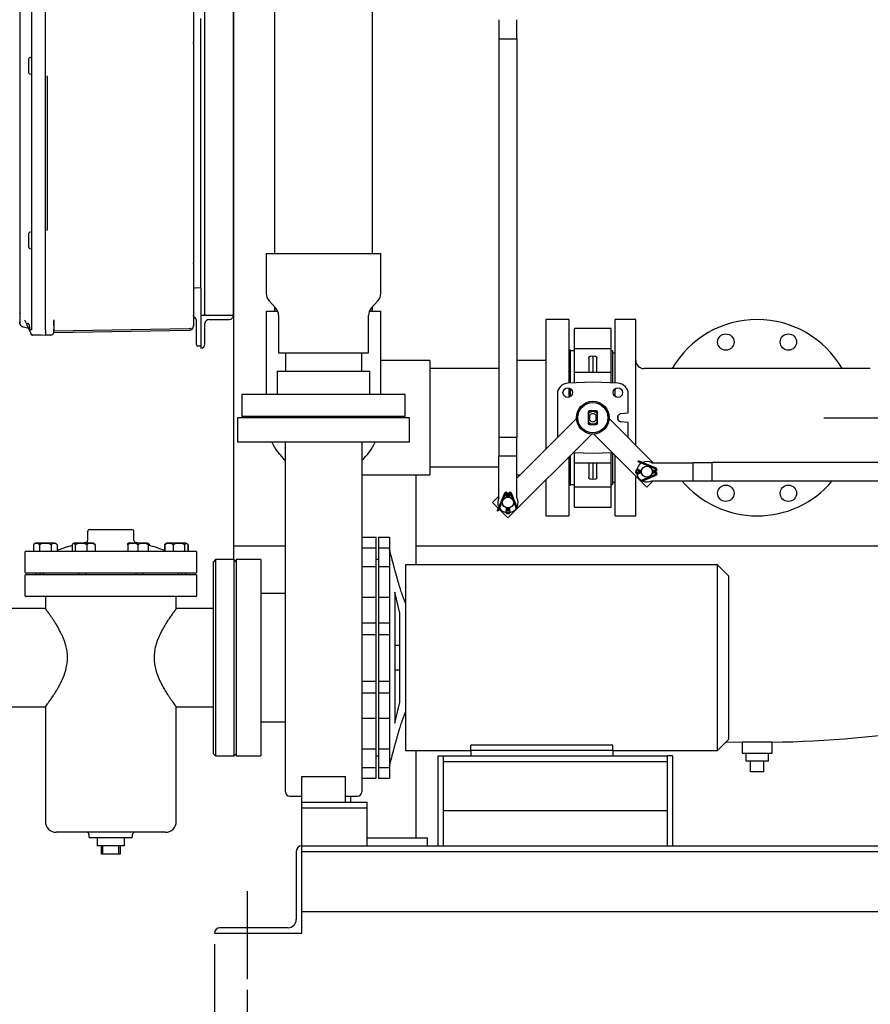
# Model space of a CAD drawing. Units: inches. Extents: x 4 to 348, y 3 to 271.
# Drawn here: x 224 to 263, y 44 to 89 of the extents above; entities that cross this region are included whole.
import ezdxf

# ---------------------------------------------------------------- set-up
doc = ezdxf.new("R2010")
doc.units = ezdxf.units.IN
doc.header["$MEASUREMENT"] = 0
doc.header["$PDSIZE"] = -1
doc.layers.add('OBJECT', color=7, linetype='Continuous')
doc.dimstyles.get("Standard").update_dxf_attribs({"dimtxt": 0.18, "dimasz": 0.18, "dimexe": 0.18, "dimexo": 0.0625, "dimgap": 0.09, "dimtad": 0, "dimtih": 1, "dimtoh": 1, "dimdec": 4, "dimzin": 0, "dimdsep": 46, "dimtxsty": 'Standard', "dimcen": 0.09, "dimadec": 0, "dimazin": 0, "dimtfac": 1, "dimtdec": 4, "dimtofl": 0, "dimtmove": 0, "dimatfit": 3, "dimfxl": 0, "dimtolj": 1, "dimtzin": 0, "dimarcsym": 0})

# ---------------------------------------------------------------- blocks, each defined once
blk = doc.blocks.new('_D_11')
at = {"layer": 'Defpoints', "color": 0}
for p in [(233.994, 45.367), (278.994, 45.367), (278.994, 41.17)]:
    blk.add_point(p, dxfattribs=at)
at = {"layer": 'OBJECT', "color": 0, "lineweight": -2}
for p, q in [((233.994, 44.867), (233.994, 39.92)), ((278.994, 44.867), (278.994, 39.92)), ((235.294, 41.17), (253.602, 41.17)), ((277.694, 41.17), (259.386, 41.17))]:
    blk.add_line(p, q, dxfattribs=at)
at = {"layer": 'OBJECT', "color": 0}
for points in [[(235.294, 41.387), (235.294, 40.954), (233.994, 41.17)], [(277.694, 40.954), (277.694, 41.387), (278.994, 41.17)]]:
    blk.add_solid(points, dxfattribs=at)
at = {"layer": 'OBJECT', "color": 0, "insert": (256.494, 41.795), "char_height": 1.25, "attachment_point": 2}
blk.add_mtext('\\A1;45.00', dxfattribs=at)
blk = doc.blocks.new('_D_14')
at = {"layer": 'Defpoints', "color": 0}
for p in [(232.494, 47.47), (233.994, 45.367), (233.994, 41.17)]:
    blk.add_point(p, dxfattribs=at)
at = {"layer": 'OBJECT', "color": 0, "lineweight": -2}
for p, q in [((232.494, 46.97), (232.494, 39.92)), ((233.994, 44.867), (233.994, 39.92)), ((232.494, 41.17), (226.574, 41.17)), ((231.194, 41.17), (229.894, 41.17)), ((235.294, 41.17), (236.594, 41.17))]:
    blk.add_line(p, q, dxfattribs=at)
at = {"layer": 'OBJECT', "color": 0}
for points in [[(231.194, 40.954), (231.194, 41.387), (232.494, 41.17)], [(235.294, 41.387), (235.294, 40.954), (233.994, 41.17)]]:
    blk.add_solid(points, dxfattribs=at)
at = {"layer": 'OBJECT', "color": 0, "insert": (224.411, 41.795), "char_height": 1.25, "attachment_point": 2}
blk.add_mtext('\\A1;1.50', dxfattribs=at)

msp = doc.modelspace()

# ---------------------------------------------------------------- linework, layer by layer
at = {"color": 7, "linetype": 'Continuous', "lineweight": 25}
for p, q in [((224.114, 91.306), (224.114, 75.134)), ((224.749, 75.122), (224.749, 91.318)), ((223.569, 90.563), (223.569, 75.877)), ((231.529, 90.554), (231.529, 88.284)), ((232.057, 75.783), (232.057, 90.658)), ((233.369, 90.658), (233.369, 75.783)), ((233.369, 75.783), (233.369, 90.658)), ((235.244, 90.47), (235.244, 78.626)), ((239.744, 78.626), (239.744, 90.47)), ((231.869, 77.045), (231.869, 89.395)), ((245.537, 89.336), (245.537, 88.461)), ((246.362, 88.461), (246.362, 89.336)), ((245.529, 88.461), (245.529, 70.201)), ((245.529, 88.461), (245.652, 88.461)), ((245.652, 88.461), (246.369, 88.461)), ((246.369, 70.201), (246.369, 88.461)), ((231.529, 88.248), (231.529, 88.284)), ((223.969, 87.498), (223.969, 86.942)), ((224.822, 86.708), (224.822, 79.732)), ((223.969, 79.498), (223.969, 78.942)), ((234.869, 78.626), (234.869, 76.787)), ((234.869, 78.626), (240.119, 78.626)), ((240.119, 76.787), (240.119, 78.626)), ((231.529, 78.157), (231.529, 78.192)), ((231.529, 78.157), (231.529, 75.886)), ((231.869, 77.045), (231.607, 77.038)), ((231.869, 77.045), (231.869, 76.825)), ((231.869, 76.825), (231.869, 75.783)), ((234.997, 76.452), (235.303, 76.112)), ((239.685, 76.112), (239.991, 76.452)), ((223.569, 75.877), (223.571, 75.886)), ((223.573, 75.862), (223.569, 75.877)), ((223.569, 75.877), (223.569, 75.482)), ((223.57, 75.881), (223.571, 75.86)), ((231.529, 75.886), (231.529, 75.363)), ((234.869, 75.97), (234.869, 73.72)), ((234.869, 75.97), (235.393, 75.97)), ((235.244, 76.178), (235.244, 75.97)), ((239.595, 75.97), (240.119, 75.97)), ((239.744, 75.97), (239.744, 76.178)), ((240.119, 73.72), (240.119, 75.97)), ((223.569, 75.482), (223.573, 75.466)), ((223.789, 75.581), (223.889, 75.366)), ((223.964, 75.412), (223.969, 75.414)), ((225.129, 75.568), (225.132, 75.579)), ((231.529, 75.363), (231.516, 75.294)), ((231.579, 75.7), (231.578, 75.698)), ((231.578, 75.699), (231.615, 75.662)), ((231.659, 75.537), (231.659, 74.758)), ((231.869, 75.783), (231.869, 74.283)), ((233.369, 75.783), (231.869, 75.783)), ((232.057, 74.47), (232.057, 75.408)), ((232.244, 75.595), (233.182, 75.595)), ((233.369, 75.782), (233.369, 75.783)), ((233.369, 75.782), (233.369, 65.22)), ((235.432, 75.778), (235.432, 74.064)), ((239.557, 74.064), (239.557, 75.778)), ((248.745, 75.595), (247.682, 75.595)), ((247.682, 75.595), (247.682, 69.646)), ((248.745, 75.595), (248.745, 72.682)), ((251.807, 75.595), (250.869, 75.595)), ((250.869, 72.684), (250.869, 75.595)), ((251.807, 69.834), (251.807, 75.595)), ((223.711, 75.258), (223.732, 75.252)), ((223.733, 75.252), (223.92, 75.219)), ((223.949, 75.236), (223.955, 75.223)), ((223.952, 75.205), (223.955, 75.204)), ((223.976, 75.178), (223.974, 75.184)), ((224.113, 75.122), (224.004, 75.122)), ((224.004, 75.119), (224.016, 75.092)), ((224.017, 75.091), (224.113, 74.884)), ((224.02, 75.084), (224.092, 74.929)), ((224.092, 74.934), (224.099, 74.918)), ((224.098, 74.92), (224.098, 74.919)), ((224.114, 75.134), (224.113, 75.122)), ((225.129, 75.129), (225.125, 75.129)), ((225.129, 75.009), (225.125, 74.985)), ((225.126, 74.995), (231.342, 75.103)), ((225.127, 75.113), (225.127, 75.13)), ((225.129, 75.125), (225.127, 75.113)), ((225.146, 75.065), (225.127, 75.061)), ((225.127, 74.986), (225.127, 74.995)), ((225.129, 75.31), (225.129, 75.129)), ((225.129, 75.014), (225.129, 75.009)), ((231.342, 75.173), (225.146, 75.065)), ((250.683, 75.19), (248.993, 75.19)), ((248.993, 74.27), (248.993, 75.19)), ((250.683, 74.27), (250.683, 75.19)), ((224.113, 74.884), (224.114, 74.884)), ((224.569, 74.872), (224.163, 74.883)), ((224.749, 74.867), (224.569, 74.872)), ((225.003, 74.879), (224.749, 74.872)), ((225.003, 74.884), (225.003, 74.879)), ((231.869, 74.375), (231.737, 74.379)), ((231.869, 74.283), (231.869, 74.283)), ((235.432, 74.064), (239.557, 74.064)), ((235.744, 74.064), (235.744, 73.22)), ((239.244, 73.22), (239.244, 74.064)), ((248.807, 74.189), (248.745, 74.189)), ((248.807, 72.684), (248.807, 74.189)), ((248.993, 74.155), (248.807, 74.155)), ((248.993, 74.27), (250.683, 74.27)), ((248.993, 73.808), (248.993, 74.27)), ((250.683, 73.808), (250.683, 74.27)), ((250.744, 74.155), (250.683, 74.155)), ((250.744, 74.155), (250.744, 72.688)), ((250.869, 74.054), (250.744, 74.054)), ((234.869, 73.72), (234.869, 72.157)), ((240.119, 72.157), (240.119, 73.72)), ((242.369, 73.72), (240.119, 73.72)), ((242.369, 73.72), (242.369, 71.095)), ((247.682, 73.72), (246.369, 73.72)), ((248.993, 73.515), (248.993, 73.808)), ((249.745, 73.919), (249.838, 73.923)), ((249.838, 73.923), (249.838, 73.16)), ((249.838, 73.923), (249.931, 73.919)), ((250.683, 73.515), (250.683, 73.808)), ((235.369, 73.22), (235.369, 72.157)), ((235.369, 73.22), (239.619, 73.22)), ((239.619, 72.157), (239.619, 73.22)), ((245.529, 73.345), (242.369, 73.345)), ((248.993, 73.16), (248.993, 73.515)), ((250.683, 73.16), (248.993, 73.16)), ((248.993, 72.691), (248.993, 73.16)), ((250.683, 73.16), (250.683, 73.515)), ((250.683, 72.691), (250.683, 73.16)), ((257.369, 73.345), (252.182, 73.345)), ((262.557, 73.345), (257.369, 73.345)), ((249.838, 72.72), (248.696, 72.68)), ((250.981, 72.68), (249.838, 72.72)), ((248.745, 72.455), (248.745, 72.033)), ((248.807, 72.06), (248.807, 72.428)), ((250.869, 72.06), (250.869, 72.428)), ((233.744, 72.157), (233.744, 71.157)), ((241.244, 72.157), (233.744, 72.157)), ((241.244, 71.157), (241.244, 72.157)), ((248.213, 72.18), (248.213, 70.177)), ((251.463, 71.312), (251.463, 72.18)), ((249.618, 71.348), (249.618, 70.843)), ((249.637, 71.334), (249.637, 71.291)), ((249.998, 71.408), (249.678, 71.408)), ((250.04, 71.291), (250.04, 71.334)), ((250.058, 70.843), (250.058, 71.348)), ((251.12, 71.282), (251.463, 71.312)), ((233.557, 71.095), (233.557, 69.97)), ((241.432, 71.095), (233.557, 71.095)), ((241.244, 71.157), (233.744, 71.157)), ((234.869, 71.157), (234.869, 71.095)), ((234.994, 71.157), (234.994, 71.095)), ((239.994, 71.095), (239.994, 71.157)), ((240.119, 71.095), (240.119, 71.157)), ((241.432, 69.97), (241.432, 71.095)), ((242.369, 71.095), (242.369, 68.47)), ((249.089, 71.053), (246.362, 68.326)), ((249.637, 71.291), (249.637, 71.211)), ((249.637, 71.211), (249.637, 70.979)), ((249.637, 71.211), (249.687, 71.197)), ((249.687, 70.993), (249.637, 70.979)), ((249.637, 70.979), (249.637, 70.899)), ((249.637, 70.899), (249.637, 70.856)), ((249.687, 71.197), (249.687, 70.993)), ((249.99, 71.197), (250.04, 71.211)), ((249.99, 70.993), (249.99, 71.197)), ((250.04, 70.979), (249.99, 70.993)), ((250.04, 71.211), (250.04, 71.291)), ((250.04, 70.979), (250.04, 71.211)), ((250.04, 70.899), (250.04, 70.979)), ((250.04, 70.856), (250.04, 70.899)), ((252.608, 69.033), (250.587, 71.053)), ((250.993, 70.993), (250.993, 71.198)), ((251.463, 70.878), (251.12, 70.908)), ((251.463, 70.177), (251.463, 70.878)), ((249.678, 70.783), (249.998, 70.783)), ((241.432, 69.97), (233.557, 69.97)), ((245.529, 70.201), (245.652, 70.201)), ((245.537, 70.201), (245.537, 69.326)), ((245.652, 70.201), (246.369, 70.201)), ((245.949, 66.499), (249.796, 70.346)), ((246.362, 69.326), (246.362, 70.201)), ((249.88, 70.346), (252.313, 67.913)), ((248.951, 69.501), (249.838, 69.47)), ((248.993, 69.03), (248.993, 69.5)), ((249.838, 69.47), (250.725, 69.501)), ((250.683, 69.03), (250.683, 69.5)), ((245.537, 67.429), (245.537, 69.326)), ((246.362, 69.326), (245.537, 69.326)), ((246.362, 67.429), (246.362, 69.326)), ((248.745, 69.294), (248.745, 66.595)), ((248.807, 68.001), (248.807, 69.357)), ((250.744, 69.482), (250.744, 68.035)), ((250.869, 66.595), (250.869, 69.357)), ((251.915, 69.07), (251.935, 69.117)), ((252.721, 68.729), (251.915, 69.07)), ((252.74, 68.775), (251.935, 69.117)), ((242.369, 68.845), (245.537, 68.845)), ((248.993, 69.03), (250.683, 69.03)), ((248.993, 68.675), (248.993, 69.03)), ((248.993, 68.382), (248.993, 68.675)), ((249.838, 69.03), (249.838, 68.267)), ((250.683, 68.675), (250.683, 69.03)), ((250.683, 68.382), (250.683, 68.675)), ((251.937, 68.64), (252.064, 68.64)), ((252.064, 68.6), (251.937, 68.6)), ((251.963, 68.69), (252.073, 68.69)), ((252.536, 69.033), (254.433, 69.033)), ((252.553, 68.69), (252.713, 68.69)), ((252.562, 68.64), (252.713, 68.64)), ((252.713, 68.6), (252.562, 68.6)), ((255.308, 69.033), (254.433, 69.033)), ((254.433, 68.208), (254.433, 69.033)), ((264.38, 69.04), (255.308, 69.04)), ((255.308, 68.917), (255.308, 69.04)), ((255.308, 68.2), (255.308, 68.917)), ((239.242, 68.47), (240.119, 68.47)), ((240.119, 68.47), (242.369, 68.47)), ((241.744, 64.345), (241.744, 68.47)), ((246.362, 68.47), (246.506, 68.47)), ((247.682, 68.232), (247.682, 66.595)), ((248.993, 67.92), (248.993, 68.382)), ((249.838, 68.267), (249.745, 68.271)), ((249.931, 68.271), (249.838, 68.267)), ((250.683, 67.92), (250.683, 68.382)), ((251.807, 66.595), (251.807, 68.419)), ((252.073, 68.55), (251.963, 68.55)), ((252.076, 68.238), (252.721, 68.512)), ((252.096, 68.192), (252.076, 68.238)), ((252.096, 68.192), (252.74, 68.466)), ((252.313, 67.913), (252.608, 68.208)), ((252.536, 68.208), (254.433, 68.208)), ((252.713, 68.55), (252.553, 68.55)), ((254.433, 68.208), (255.308, 68.208)), ((255.308, 68.2), (264.38, 68.2)), ((248.745, 68.001), (248.807, 68.001)), ((248.807, 68.035), (248.993, 68.035)), ((248.993, 67.92), (250.683, 67.92)), ((248.993, 67.001), (248.993, 67.92)), ((250.683, 68.035), (250.744, 68.035)), ((250.683, 67.001), (250.683, 67.92)), ((250.744, 68.136), (250.869, 68.136)), ((245.537, 67.501), (245.242, 67.206)), ((245.795, 67.633), (245.453, 66.828)), ((245.841, 67.614), (245.499, 66.808)), ((245.879, 67.446), (245.879, 67.606)), ((245.929, 67.455), (245.929, 67.606)), ((245.969, 67.606), (245.969, 67.455)), ((246.019, 67.606), (246.019, 67.446)), ((246.331, 66.969), (246.057, 67.614)), ((246.377, 66.989), (246.103, 67.633)), ((245.242, 67.206), (245.503, 66.945)), ((245.499, 66.808), (245.453, 66.828)), ((245.541, 66.907), (245.949, 66.499)), ((245.879, 66.856), (245.879, 66.966)), ((245.929, 66.83), (245.929, 66.957)), ((245.969, 66.957), (245.969, 66.83)), ((246.019, 66.966), (246.019, 66.856)), ((246.377, 66.989), (246.331, 66.969)), ((248.993, 67.001), (250.683, 67.001)), ((247.682, 66.595), (248.745, 66.595)), ((250.869, 66.595), (251.807, 66.595)), ((226.782, 65.97), (227.744, 65.97)), ((227.744, 65.97), (228.707, 65.97)), ((226.682, 65.87), (226.682, 65.472)), ((228.807, 65.472), (228.807, 65.87)), ((239.244, 65.617), (239.911, 65.617)), ((239.244, 65.616), (239.911, 65.616)), ((239.911, 65.616), (239.911, 65.617)), ((239.911, 65.134), (239.911, 65.616)), ((240.019, 65.617), (240.519, 65.617)), ((240.019, 65.617), (240.019, 65.616)), ((240.019, 65.616), (240.519, 65.616)), ((240.019, 65.616), (240.019, 65.134)), ((240.519, 65.617), (240.519, 65.616)), ((240.519, 65.616), (240.519, 65.134)), ((224.2, 65.265), (224.2, 64.97)), ((224.741, 65.345), (224.325, 65.345)), ((224.471, 65.265), (224.471, 64.97)), ((225.158, 65.345), (224.741, 65.345)), ((225.012, 65.265), (225.012, 64.97)), ((225.283, 65.265), (225.283, 64.97)), ((225.978, 65.265), (225.978, 64.97)), ((226.795, 65.345), (226.084, 65.345)), ((226.118, 65.265), (226.118, 64.97)), ((226.598, 65.374), (226.44, 65.345)), ((226.64, 65.265), (226.64, 64.97)), ((226.917, 65.345), (226.795, 65.345)), ((227.023, 65.265), (227.023, 64.97)), ((228.519, 65.265), (228.519, 64.97)), ((229.404, 65.345), (228.572, 65.345)), ((229.049, 65.345), (228.89, 65.374)), ((228.988, 65.265), (228.988, 64.97)), ((229.457, 65.265), (229.457, 64.97)), ((229.511, 65.265), (229.511, 65.238)), ((230.205, 65.265), (230.205, 65.011)), ((230.224, 65.265), (230.224, 64.97)), ((231.163, 65.345), (230.33, 65.345)), ((230.607, 65.265), (230.607, 64.97)), ((231.129, 65.265), (231.129, 64.97)), ((231.27, 65.265), (231.27, 64.97)), ((231.288, 65.265), (231.288, 64.97)), ((233.369, 65.22), (233.369, 64.595)), ((233.369, 65.22), (235.741, 65.22)), ((233.369, 65.22), (235.738, 65.22)), ((239.244, 65.134), (239.911, 65.134)), ((239.911, 64.276), (239.911, 65.134)), ((240.019, 65.134), (240.519, 65.134)), ((240.019, 65.134), (240.019, 64.276)), ((240.519, 65.134), (240.519, 64.276)), ((241.744, 65.22), (272.994, 65.22)), ((223.807, 64.92), (223.807, 64.02)), ((223.857, 64.97), (227.744, 64.97)), ((225.283, 64.971), (225.978, 64.971)), ((227.023, 64.971), (227.744, 64.971)), ((227.744, 64.971), (228.519, 64.971)), ((227.744, 64.97), (231.632, 64.97)), ((229.457, 64.971), (230.224, 64.971)), ((231.682, 64.02), (231.682, 64.92)), ((232.544, 64.595), (232.444, 64.495)), ((233.394, 64.595), (232.544, 64.595)), ((232.544, 64.595), (232.544, 55.595)), ((233.494, 64.495), (233.394, 64.595)), ((233.394, 55.595), (233.394, 64.595)), ((234.619, 64.595), (233.494, 64.595)), ((233.494, 64.595), (233.494, 55.595)), ((234.619, 64.595), (234.619, 55.595)), ((240.019, 64.595), (239.911, 64.595)), ((232.444, 55.695), (232.444, 64.495)), ((239.244, 64.276), (239.911, 64.276)), ((239.911, 62.865), (239.911, 64.276)), ((240.019, 64.276), (240.519, 64.276)), ((240.019, 64.276), (240.019, 62.865)), ((240.519, 64.276), (240.519, 62.863)), ((255.559, 64.345), (241.249, 64.345)), ((241.249, 64.345), (241.249, 55.845)), ((256.059, 63.845), (255.559, 64.345)), ((255.559, 55.845), (255.559, 64.345)), ((223.807, 63.857), (223.807, 62.957)), ((227.744, 63.97), (223.857, 63.97)), ((223.857, 63.907), (231.632, 63.907)), ((224.307, 63.97), (224.307, 63.907)), ((224.507, 63.907), (224.507, 63.97)), ((224.637, 63.97), (224.637, 63.907)), ((226.273, 63.907), (226.273, 63.97)), ((226.587, 63.97), (226.587, 63.907)), ((231.632, 63.97), (227.744, 63.97)), ((228.901, 63.907), (228.901, 63.97)), ((229.215, 63.97), (229.215, 63.907)), ((230.851, 63.907), (230.851, 63.97)), ((230.981, 63.97), (230.981, 63.907)), ((231.182, 63.907), (231.182, 63.97)), ((231.682, 62.957), (231.682, 63.857)), ((256.059, 63.845), (256.059, 56.345)), ((231.632, 62.907), (223.857, 62.907)), ((224.744, 62.907), (224.744, 62.34)), ((230.744, 62.339), (230.744, 62.907)), ((235.744, 63.032), (234.619, 63.032)), ((235.744, 53.946), (235.744, 63.044)), ((239.244, 63.044), (239.244, 53.946)), ((239.244, 62.863), (239.911, 62.863)), ((239.911, 61.699), (239.911, 62.863)), ((240.019, 62.863), (240.519, 62.863)), ((240.019, 62.863), (240.019, 61.699)), ((240.519, 62.863), (240.519, 61.699)), ((240.999, 62.129), (240.769, 63.095)), ((240.769, 63.095), (240.769, 57.095)), ((224.748, 62.345), (223.044, 62.345)), ((232.444, 62.345), (230.74, 62.345)), ((240.999, 58.061), (240.999, 62.129)), ((239.244, 61.699), (239.911, 61.699)), ((239.911, 61.164), (239.911, 61.699)), ((240.019, 61.699), (240.519, 61.699)), ((240.019, 61.699), (240.019, 61.164)), ((240.519, 61.699), (240.519, 61.164)), ((239.244, 61.164), (239.911, 61.164)), ((239.911, 59.024), (239.911, 61.164)), ((240.019, 61.164), (240.519, 61.164)), ((240.019, 61.164), (240.019, 59.024)), ((240.519, 61.164), (240.519, 59.024)), ((240.999, 60.657), (240.769, 60.657)), ((240.769, 59.532), (240.999, 59.532)), ((239.244, 59.024), (239.911, 59.024)), ((239.911, 58.489), (239.911, 59.024)), ((240.019, 59.024), (240.519, 59.024)), ((240.019, 59.024), (240.019, 58.489)), ((240.519, 59.024), (240.519, 58.489)), ((239.244, 58.489), (239.911, 58.489)), ((239.911, 57.325), (239.911, 58.489)), ((240.019, 58.489), (240.519, 58.489)), ((240.019, 58.489), (240.019, 57.325)), ((240.519, 58.489), (240.519, 57.325)), ((223.044, 57.845), (224.748, 57.845)), ((224.744, 57.85), (224.744, 52.595)), ((230.74, 57.845), (232.444, 57.845)), ((230.744, 52.595), (230.744, 57.85)), ((240.769, 57.095), (240.999, 58.061)), ((239.244, 57.325), (239.911, 57.325)), ((239.911, 55.913), (239.911, 57.326)), ((240.019, 57.326), (240.019, 55.913)), ((240.019, 57.325), (240.519, 57.325)), ((240.519, 57.325), (240.519, 55.913)), ((234.619, 57.157), (235.744, 57.157)), ((250.749, 56.088), (244.249, 56.088)), ((244.249, 55.845), (244.249, 56.088)), ((250.749, 55.845), (250.749, 56.088)), ((255.559, 55.845), (256.059, 56.345)), ((255.954, 56.24), (256.682, 56.225)), ((256.682, 56.225), (256.682, 55.725)), ((258.057, 56.225), (256.682, 56.225)), ((258.057, 55.725), (258.057, 56.225)), ((232.444, 55.695), (232.544, 55.595)), ((232.544, 55.595), (233.394, 55.595)), ((233.394, 55.595), (233.494, 55.695)), ((233.494, 55.595), (234.619, 55.595)), ((239.244, 55.913), (239.911, 55.913)), ((239.911, 55.055), (239.911, 55.913)), ((239.911, 55.595), (240.019, 55.595)), ((240.019, 55.913), (240.519, 55.913)), ((240.019, 55.913), (240.019, 55.055)), ((240.519, 55.913), (240.519, 55.055)), ((241.249, 55.845), (244.249, 55.845)), ((241.744, 51.845), (241.744, 55.845)), ((242.744, 55.595), (242.994, 55.595)), ((242.744, 51.47), (242.744, 55.595)), ((242.994, 55.532), (242.994, 55.595)), ((242.994, 55.595), (253.244, 55.595)), ((242.994, 51.47), (242.994, 55.595)), ((244.249, 55.845), (244.249, 55.595)), ((250.749, 55.845), (244.249, 55.845)), ((250.749, 55.845), (255.559, 55.845)), ((250.749, 55.845), (250.749, 55.595)), ((253.244, 55.532), (253.244, 55.595)), ((253.244, 55.595), (253.244, 51.47)), ((253.494, 55.595), (253.244, 55.595)), ((253.494, 55.595), (253.494, 51.47)), ((256.682, 55.725), (258.057, 55.725)), ((256.844, 55.725), (256.844, 55.36)), ((257.894, 55.36), (257.894, 55.725)), ((239.244, 55.055), (239.911, 55.055)), ((239.911, 54.573), (239.911, 55.055)), ((240.019, 55.055), (240.519, 55.055)), ((240.019, 55.055), (240.019, 54.573)), ((240.519, 55.055), (240.519, 54.573)), ((242.994, 55.345), (253.244, 55.345)), ((257.894, 55.36), (256.844, 55.36)), ((257.064, 54.86), (257.064, 55.36)), ((257.674, 54.86), (257.674, 55.36)), ((236.494, 54.652), (238.494, 54.652)), ((236.494, 53.47), (236.494, 54.652)), ((238.494, 53.47), (238.494, 54.652)), ((257.674, 54.86), (257.064, 54.86)), ((239.244, 54.573), (239.911, 54.573)), ((240.019, 54.573), (240.519, 54.573)), ((235.944, 53.746), (236.494, 53.746)), ((238.494, 53.746), (239.044, 53.746)), ((238.744, 53.47), (238.744, 53.746)), ((236.494, 53.407), (236.494, 53.47)), ((236.494, 53.47), (239.494, 53.47)), ((236.494, 53.22), (236.494, 53.407)), ((239.494, 53.407), (239.494, 53.47)), ((239.494, 53.22), (239.494, 53.407)), ((236.494, 53.22), (239.494, 53.22)), ((236.494, 53.032), (236.494, 53.22)), ((236.494, 51.47), (236.494, 53.032)), ((239.494, 53.032), (239.494, 53.22)), ((239.494, 51.47), (239.494, 53.032)), ((242.994, 53.095), (253.244, 53.095)), ((227.744, 52.095), (225.244, 52.095)), ((226.744, 51.995), (226.744, 51.895)), ((230.244, 52.095), (227.744, 52.095)), ((228.744, 51.895), (228.744, 51.995)), ((228.694, 51.845), (226.794, 51.845)), ((227.119, 51.845), (227.119, 51.47)), ((228.369, 51.47), (227.119, 51.47)), ((227.319, 51.095), (227.319, 51.47)), ((227.369, 51.47), (227.369, 51.095)), ((228.119, 51.095), (228.119, 51.47)), ((228.169, 51.47), (228.169, 51.095)), ((228.369, 51.47), (228.369, 51.845)), ((236.494, 51.47), (236.494, 51.47)), ((236.494, 47.47), (236.494, 51.47)), ((236.494, 51.47), (276.494, 51.47)), ((236.494, 51.47), (236.494, 51.47)), ((236.494, 51.47), (236.494, 51.47)), ((239.494, 51.845), (242.244, 51.845)), ((239.494, 51.47), (242.744, 51.47)), ((242.244, 51.845), (242.244, 51.47)), ((242.994, 51.47), (253.244, 51.47)), ((253.494, 51.47), (276.494, 51.47)), ((227.369, 51.095), (227.319, 51.095)), ((228.119, 51.095), (227.369, 51.095)), ((228.169, 51.095), (228.119, 51.095)), ((236.244, 51.22), (236.244, 48.095)), ((236.494, 51.22), (276.494, 51.22)), ((236.494, 48.47), (276.494, 48.47)), ((232.494, 47.47), (232.494, 47.47)), ((232.494, 47.47), (236.494, 47.47)), ((235.869, 47.72), (232.744, 47.72))]:
    msp.add_line(p, q, dxfattribs=at)
at = {"color": 7, "linetype": 'Continuous', "lineweight": 25, "flags": 128}
for points in [[(250.04, 71.334), (250.04, 71.333), (250.062, 71.313)], [(250.058, 70.873), (250.04, 70.857), (250.04, 70.856)], [(251.844, 68.634), (251.844, 68.62), (251.845, 68.603)], [(245.932, 66.738), (245.949, 66.737), (245.966, 66.738)], [(231.263, 65.302), (231.253, 65.311), (231.242, 65.32)]]:
    msp.add_lwpolyline(points, dxfattribs=at)
at = {"color": 7, "linetype": 'Continuous', "lineweight": 25}
for centre, radius in [((255.934, 74.56), 0.375), ((258.804, 74.56), 0.375), ((248.689, 72.244), 0.219), ((250.987, 72.244), 0.218), ((249.838, 71.095), 0.75), ((249.838, 71.095), 0.69), ((252.313, 68.62), 0.25), ((255.934, 67.631), 0.375), ((258.804, 67.631), 0.375), ((245.949, 67.206), 0.25)]:
    msp.add_circle(centre, radius, dxfattribs=at)
for centre, radius, start, end in [((235.369, 76.787), 0.5, 180, 221.9872), ((239.619, 76.787), 0.5, 318.0128, 0), ((234.932, 75.778), 0.5, 0, 41.9872), ((240.057, 75.778), 0.5, 138.0128, 180), ((232.244, 75.408), 0.188, 90, 180), ((233.182, 75.782), 0.187, 270, 0), ((257.369, 71.095), 4.5, 90, 150), ((257.369, 71.095), 4.5, 30, 90), ((224.729, 74.982), 0.02, 0, 43.5512), ((231.869, 74.47), 0.187, 270, 0), ((231.739, 74.458), 0.08, 180, 268.5), ((252.182, 73.72), 0.375, 180, 270), ((248.713, 72.18), 0.5, 92, 180), ((250.963, 72.18), 0.5, 0, 88), ((249.678, 71.348), 0.06, 90, 180), ((249.838, 71.095), 0.325, 105.9424, 132.6037), ((249.838, 71.095), 0.312, 130.1507, 134.7488), ((249.838, 71.095), 0.313, 49.8493, 130.1507), ((249.838, 71.095), 0.281, 44.1859, 135.8141), ((249.838, 71.095), 0.325, 47.3963, 74.0576), ((249.998, 71.348), 0.06, 0, 90), ((249.838, 71.095), 0.313, 45.0479, 49.8493), ((249.838, 71.095), 0.313, 225.0479, 229.8493), ((249.838, 71.095), 0.325, 227.6358, 254.0576), ((249.838, 71.095), 0.281, 224.1859, 315.8141), ((249.838, 71.095), 0.313, 229.8493, 310.1507), ((249.838, 71.095), 0.182, 33.8872, 146.1128), ((249.838, 71.095), 0.183, 213.8872, 326.1128), ((249.838, 71.095), 0.325, 285.9424, 312.6037), ((249.838, 71.095), 0.313, 310.1507, 314.7488), ((251.153, 71.095), 0.19, 100, 260), ((249.678, 70.843), 0.06, 180, 270), ((249.998, 70.843), 0.06, 270, 0), ((237.494, 71.095), 2.625, 205.3818, 228.0615), ((237.494, 71.095), 2.625, 311.9157, 334.6182), ((252.313, 68.62), 0.469, 61.6424, 115.7387), ((251.892, 68.62), 0.1, 44.427, 315.573), ((251.892, 68.62), 0.05, 23.5782, 336.4218), ((252.313, 68.62), 0.469, 123.4388, 168.6257), ((252.713, 68.71), 0.07, 270, 67), ((252.713, 68.71), 0.02, 270, 67), ((252.713, 68.53), 0.07, 293, 90), ((252.313, 68.62), 0.469, 191.3743, 241.4772), ((252.313, 68.62), 0.469, 244.2613, 298.3576), ((252.713, 68.53), 0.02, 293, 90), ((257.369, 71.095), 4.5, 219.9141, 319.9613), ((245.949, 67.206), 0.469, 151.6424, 205.7387), ((245.859, 67.606), 0.07, 360, 157), ((245.859, 67.606), 0.02, 360, 157), ((246.039, 67.606), 0.07, 23, 180), ((246.039, 67.606), 0.02, 23, 180), ((245.949, 67.206), 0.469, 334.2613, 28.3576), ((245.949, 67.206), 0.469, 213.4388, 258.6257), ((245.949, 66.785), 0.1, 134.427, 45.573), ((245.949, 66.785), 0.05, 113.5782, 66.4218), ((245.949, 67.206), 0.469, 281.3743, 331.4772), ((226.782, 65.87), 0.1, 90, 180), ((228.707, 65.87), 0.1, 0, 90), ((226.582, 65.472), 0.1, 279.6761, 360), ((228.907, 65.472), 0.1, 180, 260.3239), ((224.325, 65.207), 0.138, 90, 154.6678), ((225.158, 65.207), 0.138, 43.2755, 90), ((227.744, 58.654), 6.816, 105.0203, 111.1672), ((226.084, 65.207), 0.138, 90, 120.3379), ((226.917, 65.207), 0.138, 59.6694, 90), ((228.572, 65.207), 0.138, 90, 112.4192), ((229.404, 65.207), 0.138, 67.613, 90), ((229.404, 65.207), 0.138, 59.6694, 67.2918), ((227.744, 58.654), 6.816, 68.6665, 75.4498), ((230.33, 65.207), 0.138, 120.3308, 154.6678), ((230.33, 65.207), 0.138, 90, 120.3308), ((231.163, 65.207), 0.138, 59.6757, 90), ((223.857, 64.92), 0.05, 90, 180), ((231.632, 64.92), 0.05, 0, 90), ((223.857, 64.02), 0.05, 180, 270), ((223.857, 63.857), 0.05, 90, 180), ((231.632, 64.02), 0.05, 270, 0), ((231.632, 63.857), 0.05, 0, 90), ((223.857, 62.957), 0.05, 180, 270), ((231.632, 62.957), 0.05, 270, 0), ((257.369, 107.22), 51, 270.7724, 287.8408), ((235.944, 53.946), 0.2, 180, 270), ((239.044, 53.946), 0.2, 270, 0), ((225.244, 52.595), 0.5, 180, 270), ((230.244, 52.595), 0.5, 270, 0), ((226.644, 51.995), 0.1, 0, 90), ((228.844, 51.995), 0.1, 90, 180), ((226.794, 51.895), 0.05, 180, 270), ((228.694, 51.895), 0.05, 270, 0), ((236.494, 51.22), 0.25, 90, 180), ((235.869, 48.095), 0.375, 270, 0), ((232.744, 47.47), 0.25, 90, 180)]:
    msp.add_arc(centre, radius, start, end, dxfattribs=at)
for points, knots in [([(231.529, 88.248), (231.529, 87.41), (231.529, 85.735), (231.529, 83.22), (231.529, 80.706), (231.529, 79.03), (231.529, 78.192)], [0, 0, 0, 0, 0.250024, 0.5, 0.749976, 1, 1, 1, 1]), ([(224.064, 87.598), (224.056, 87.597), (224.042, 87.595), (224.018, 87.585), (223.994, 87.567), (223.973, 87.535), (223.97, 87.51), (223.969, 87.498)], [0, 0, 0, 0, 0.151544, 0.285618, 0.500551, 0.756524, 1, 1, 1, 1]), ([(224.064, 87.591), (224.064, 87.592), (224.064, 87.596), (224.064, 87.597), (224.064, 87.598)], [0, 0, 0, 0, 0.34991, 1, 1, 1, 1]), ([(223.969, 86.942), (223.97, 86.93), (223.973, 86.905), (223.994, 86.874), (224.018, 86.855), (224.042, 86.845), (224.056, 86.844), (224.064, 86.843)], [0, 0, 0, 0, 0.2438018, 0.5001523, 0.7148364, 0.8487084, 1, 1, 1, 1]), ([(224.822, 86.708), (224.823, 86.719), (224.825, 86.736), (224.835, 86.756), (224.843, 86.763), (224.847, 86.767)], [0, 0, 0, 0, 0.513039, 0.764219, 1, 1, 1, 1]), ([(224.064, 79.598), (224.056, 79.597), (224.042, 79.595), (224.018, 79.585), (223.994, 79.567), (223.973, 79.535), (223.97, 79.51), (223.969, 79.498)], [0, 0, 0, 0, 0.151544, 0.285618, 0.500551, 0.756524, 1, 1, 1, 1]), ([(224.064, 79.591), (224.064, 79.592), (224.064, 79.596), (224.064, 79.597), (224.064, 79.598)], [0, 0, 0, 0, 0.34991, 1, 1, 1, 1]), ([(224.847, 79.673), (224.843, 79.677), (224.835, 79.684), (224.825, 79.704), (224.823, 79.721), (224.822, 79.732)], [0, 0, 0, 0, 0.236018, 0.486882, 1, 1, 1, 1]), ([(223.969, 78.942), (223.97, 78.93), (223.973, 78.905), (223.994, 78.874), (224.018, 78.855), (224.042, 78.845), (224.056, 78.844), (224.064, 78.843)], [0, 0, 0, 0, 0.2438018, 0.5001523, 0.7148364, 0.8487084, 1, 1, 1, 1]), ([(223.611, 75.334), (223.599, 75.357), (223.574, 75.404), (223.571, 75.455), (223.569, 75.482)], [0, 0, 0, 0, 0.490646, 1, 1, 1, 1]), ([(223.571, 75.466), (223.573, 75.444), (223.577, 75.398), (223.6, 75.355), (223.612, 75.334)], [0, 0, 0, 0, 0.495631, 1, 1, 1, 1]), ([(224.027, 75.242), (224.026, 75.256), (224.025, 75.28), (224.019, 75.319), (224.009, 75.354), (223.994, 75.384), (223.977, 75.404), (223.958, 75.416), (223.937, 75.417), (223.919, 75.407), (223.902, 75.391), (223.894, 75.375), (223.889, 75.366)], [0, 0, 0, 0, 0.094451, 0.167302, 0.284962, 0.386134, 0.490074, 0.591978, 0.700985, 0.826639, 0.900498, 1, 1, 1, 1]), ([(223.889, 75.366), (223.897, 75.348), (223.915, 75.311), (223.936, 75.265), (223.947, 75.242)], [0, 0, 0, 0, 0.493618, 1, 1, 1, 1]), ([(223.95, 75.234), (223.94, 75.257), (223.925, 75.293), (223.913, 75.339), (223.909, 75.366), (223.91, 75.377), (223.911, 75.38)], [0, 0, 0, 0, 0.440598, 0.683615, 0.918742, 1, 1, 1, 1]), ([(225.127, 75.324), (225.128, 75.343), (225.128, 75.383), (225.129, 75.449), (225.129, 75.496), (225.129, 75.518)], [0, 0, 0, 0, 0.352448, 0.710035, 1, 1, 1, 1]), ([(225.129, 75.568), (225.129, 75.524), (225.129, 75.429), (225.129, 75.352), (225.129, 75.31)], [0, 0, 0, 0, 0.461376, 1, 1, 1, 1]), ([(231.578, 75.698), (231.57, 75.704), (231.555, 75.717), (231.54, 75.741), (231.531, 75.767), (231.53, 75.785), (231.529, 75.794)], [0, 0, 0, 0, 0.265052, 0.520073, 0.765057, 1, 1, 1, 1]), ([(231.615, 75.662), (231.624, 75.649), (231.641, 75.624), (231.656, 75.581), (231.658, 75.551), (231.659, 75.537)], [0, 0, 0, 0, 0.337964, 0.67585, 1, 1, 1, 1]), ([(223.61, 75.335), (223.617, 75.325), (223.632, 75.304), (223.662, 75.28), (223.684, 75.266), (223.697, 75.262), (223.698, 75.262)], [0, 0, 0, 0, 0.323292, 0.653986, 0.984769, 1, 1, 1, 1]), ([(223.618, 75.326), (223.624, 75.318), (223.636, 75.301), (223.656, 75.284), (223.67, 75.277), (223.674, 75.275)], [0, 0, 0, 0, 0.411733, 0.845975, 1, 1, 1, 1]), ([(223.733, 75.252), (223.721, 75.255), (223.7, 75.26), (223.681, 75.27), (223.674, 75.275)], [0, 0, 0, 0, 0.568023, 1, 1, 1, 1]), ([(223.92, 75.219), (223.926, 75.218), (223.938, 75.215), (223.948, 75.208), (223.952, 75.205)], [0, 0, 0, 0, 0.532392, 1, 1, 1, 1]), ([(223.947, 75.242), (223.957, 75.219), (223.975, 75.181), (223.994, 75.14), (224.001, 75.125), (224.003, 75.121)], [0, 0, 0, 0, 0.514506, 0.871376, 1, 1, 1, 1]), ([(223.955, 75.226), (223.965, 75.205), (223.984, 75.166), (224, 75.136), (224.007, 75.122)], [0, 0, 0, 0, 0.541797, 1, 1, 1, 1]), ([(224.004, 75.122), (224.011, 75.139), (224.02, 75.165), (224.026, 75.209), (224.026, 75.231), (224.027, 75.242)], [0, 0, 0, 0, 0.505625, 0.748985, 1, 1, 1, 1]), ([(224.01, 75.117), (224.011, 75.114), (224.013, 75.11), (224.015, 75.107), (224.016, 75.105)], [0, 0, 0, 0, 0.503818, 1, 1, 1, 1]), ([(224.018, 75.122), (224.017, 75.118), (224.014, 75.11), (224.016, 75.104), (224.017, 75.102)], [0, 0, 0, 0, 0.58966, 1, 1, 1, 1]), ([(224.02, 75.122), (224.018, 75.114), (224.015, 75.099), (224.018, 75.089), (224.02, 75.084)], [0, 0, 0, 0, 0.499079, 1, 1, 1, 1]), ([(224.02, 75.13), (224.02, 75.13), (224.019, 75.128), (224.019, 75.125), (224.02, 75.123), (224.02, 75.122)], [0, 0, 0, 0, 0.245712, 0.60668, 1, 1, 1, 1]), ([(224.02, 75.122), (224.026, 75.141), (224.037, 75.178), (224.039, 75.222), (224.04, 75.242)], [0, 0, 0, 0, 0.539671, 1, 1, 1, 1]), ([(224.104, 74.911), (224.108, 74.907), (224.116, 74.898), (224.131, 74.89), (224.147, 74.884), (224.158, 74.883), (224.164, 74.883)], [0, 0, 0, 0, 0.2527616, 0.5074687, 0.7583151, 1, 1, 1, 1]), ([(224.749, 75.122), (224.749, 75.089), (224.749, 75.022), (224.749, 74.938), (224.749, 74.879), (224.749, 74.871), (224.749, 74.867)], [0, 0, 0, 0, 0.250023, 0.5, 0.749977, 1, 1, 1, 1]), ([(224.749, 75.122), (224.749, 75.105), (224.749, 75.071), (224.749, 75.009), (224.749, 74.941), (224.749, 74.895), (224.749, 74.875), (224.749, 74.873), (224.749, 74.872)], [0, 0, 0, 0, 0.130422, 0.257412, 0.5, 0.742587, 0.869577, 1, 1, 1, 1]), ([(225.001, 74.883), (225.013, 74.884), (225.038, 74.887), (225.073, 74.904), (225.103, 74.93), (225.115, 74.954), (225.12, 74.965)], [0, 0, 0, 0, 0.233811, 0.485312, 0.74465, 1, 1, 1, 1]), ([(225.109, 74.953), (225.113, 74.956), (225.121, 74.962), (225.125, 74.978), (225.127, 74.986)], [0, 0, 0, 0, 0.525653, 1, 1, 1, 1]), ([(225.129, 75.009), (225.129, 75.003), (225.128, 74.991), (225.122, 74.976), (225.117, 74.968), (225.115, 74.965)], [0, 0, 0, 0, 0.4, 0.8, 1, 1, 1, 1]), ([(225.127, 74.996), (225.127, 75.002), (225.127, 75.015), (225.127, 75.048), (225.127, 75.086), (225.127, 75.114), (225.127, 75.129)], [0, 0, 0, 0, 0.250221, 0.500302, 0.750161, 1, 1, 1, 1]), ([(231.341, 75.103), (231.365, 75.106), (231.401, 75.11), (231.445, 75.134), (231.475, 75.158), (231.499, 75.189), (231.523, 75.233), (231.527, 75.269), (231.529, 75.293)], [0, 0, 0, 0, 0.239268, 0.368036, 0.499563, 0.631154, 0.760105, 1, 1, 1, 1]), ([(231.419, 75.192), (231.418, 75.191), (231.396, 75.176), (231.368, 75.174), (231.342, 75.173)], [0, 0, 0, 0, 0.078852, 1, 1, 1, 1]), ([(231.529, 75.349), (231.529, 75.334), (231.529, 75.3), (231.529, 75.296), (231.529, 75.293)], [0, 0, 0, 0, 0.423739, 1, 1, 1, 1]), ([(231.659, 74.758), (231.659, 74.719), (231.659, 74.64), (231.659, 74.541), (231.659, 74.472), (231.659, 74.463), (231.659, 74.458)], [0, 0, 0, 0, 0.2500057, 0.5000038, 0.7500011, 1, 1, 1, 1]), ([(249.651, 73.825), (249.652, 73.835), (249.654, 73.857), (249.672, 73.885), (249.698, 73.907), (249.724, 73.917), (249.74, 73.918), (249.745, 73.919)], [0, 0, 0, 0, 0.227212, 0.454497, 0.679679, 0.900927, 1, 1, 1, 1]), ([(249.651, 73.825), (249.651, 73.762), (249.651, 73.636), (249.651, 73.413), (249.651, 73.253), (249.651, 73.163), (249.651, 73.16)], [0, 0, 0, 0, 0.329018, 0.659685, 0.990352, 1, 1, 1, 1]), ([(249.931, 73.919), (249.942, 73.917), (249.964, 73.914), (249.993, 73.897), (250.014, 73.872), (250.024, 73.847), (250.025, 73.83), (250.026, 73.825)], [0, 0, 0, 0, 0.217407, 0.434747, 0.653959, 0.876927, 1, 1, 1, 1]), ([(250.026, 73.16), (250.026, 73.163), (250.026, 73.253), (250.026, 73.413), (250.026, 73.636), (250.026, 73.762), (250.026, 73.825)], [0, 0, 0, 0, 0.009648, 0.340315, 0.670982, 1, 1, 1, 1]), ([(235.744, 63.044), (235.744, 63.279), (235.744, 63.749), (235.744, 64.431), (235.744, 65.101), (235.744, 65.762), (235.744, 66.417), (235.744, 67.059), (235.744, 67.692), (235.744, 68.318), (235.744, 68.956), (235.744, 69.505), (235.744, 69.849), (235.744, 69.97)], [0, 0, 0, 0, 0.096769, 0.193742, 0.290995, 0.388505, 0.486175, 0.583874, 0.67589, 0.767711, 0.859284, 0.950623, 1, 1, 1, 1]), ([(239.244, 69.97), (239.244, 69.789), (239.244, 69.324), (239.244, 68.606), (239.244, 67.804), (239.244, 67.015), (239.244, 66.286), (239.244, 65.611), (239.244, 64.987), (239.244, 64.353), (239.244, 63.709), (239.244, 63.265), (239.244, 63.044)], [0, 0, 0, 0, 0.0741343, 0.1905121, 0.3072931, 0.4244099, 0.541669, 0.6337446, 0.7256536, 0.8173258, 0.9087501, 1, 1, 1, 1]), ([(249.651, 69.03), (249.651, 69.027), (249.651, 68.937), (249.651, 68.777), (249.651, 68.554), (249.651, 68.428), (249.651, 68.365)], [0, 0, 0, 0, 0.009648, 0.340315, 0.670982, 1, 1, 1, 1]), ([(250.026, 68.365), (250.026, 68.428), (250.026, 68.554), (250.026, 68.777), (250.026, 68.937), (250.026, 69.027), (250.026, 69.03)], [0, 0, 0, 0, 0.329018, 0.659685, 0.990352, 1, 1, 1, 1]), ([(251.937, 68.64), (251.937, 68.64), (251.941, 68.645), (251.947, 68.656), (251.954, 68.67), (251.959, 68.681), (251.962, 68.689), (251.963, 68.69), (251.963, 68.69)], [0, 0, 0, 0, 0.003513, 0.222113, 0.429104, 0.622611, 0.811217, 1, 1, 1, 1]), ([(251.963, 68.55), (251.963, 68.551), (251.962, 68.552), (251.959, 68.559), (251.954, 68.57), (251.947, 68.585), (251.941, 68.595), (251.937, 68.6), (251.937, 68.6)], [0, 0, 0, 0, 0.188783, 0.377389, 0.570896, 0.777887, 0.996487, 1, 1, 1, 1]), ([(249.745, 68.271), (249.734, 68.273), (249.712, 68.276), (249.684, 68.293), (249.662, 68.318), (249.652, 68.343), (249.651, 68.36), (249.651, 68.365)], [0, 0, 0, 0, 0.217407, 0.434747, 0.653959, 0.876927, 1, 1, 1, 1]), ([(250.026, 68.365), (250.024, 68.355), (250.022, 68.333), (250.004, 68.305), (249.978, 68.283), (249.952, 68.273), (249.936, 68.272), (249.931, 68.271)], [0, 0, 0, 0, 0.227212, 0.454497, 0.679679, 0.900927, 1, 1, 1, 1]), ([(245.929, 66.83), (245.929, 66.83), (245.924, 66.834), (245.913, 66.84), (245.899, 66.847), (245.888, 66.852), (245.88, 66.855), (245.88, 66.856), (245.879, 66.856)], [0, 0, 0, 0, 0.003513, 0.222113, 0.429104, 0.622611, 0.811217, 1, 1, 1, 1]), ([(246.019, 66.856), (246.019, 66.856), (246.018, 66.855), (246.01, 66.852), (245.999, 66.847), (245.985, 66.84), (245.974, 66.834), (245.969, 66.83), (245.969, 66.83)], [0, 0, 0, 0, 0.188783, 0.377389, 0.570896, 0.777887, 0.996487, 1, 1, 1, 1]), ([(224.471, 65.265), (224.464, 65.277), (224.444, 65.308), (224.396, 65.33), (224.333, 65.337), (224.271, 65.33), (224.228, 65.305), (224.209, 65.282), (224.202, 65.268), (224.2, 65.265)], [0, 0, 0, 0, 0.097349, 0.256835, 0.508168, 0.766922, 0.893793, 0.979374, 1, 1, 1, 1]), ([(225.012, 65.265), (225.01, 65.267), (224.996, 65.282), (224.95, 65.309), (224.859, 65.331), (224.742, 65.336), (224.625, 65.331), (224.538, 65.311), (224.491, 65.284), (224.476, 65.27), (224.471, 65.265)], [0, 0, 0, 0, 0.0163175, 0.1068617, 0.2751591, 0.4999074, 0.7215204, 0.8895952, 0.9646864, 1, 1, 1, 1]), ([(225.283, 65.265), (225.281, 65.268), (225.274, 65.282), (225.255, 65.305), (225.212, 65.33), (225.151, 65.337), (225.088, 65.331), (225.039, 65.308), (225.019, 65.277), (225.012, 65.265)], [0, 0, 0, 0, 0.020626, 0.106207, 0.233077, 0.484158, 0.743166, 0.902651, 1, 1, 1, 1]), ([(226.118, 65.265), (226.117, 65.268), (226.113, 65.282), (226.103, 65.305), (226.081, 65.33), (226.049, 65.337), (226.017, 65.331), (225.991, 65.308), (225.981, 65.277), (225.978, 65.265)], [0, 0, 0, 0, 0.020626, 0.106207, 0.233077, 0.484158, 0.743166, 0.902651, 1, 1, 1, 1]), ([(226.64, 65.265), (226.626, 65.277), (226.589, 65.308), (226.496, 65.33), (226.373, 65.337), (226.255, 65.33), (226.172, 65.305), (226.134, 65.282), (226.12, 65.268), (226.118, 65.265)], [0, 0, 0, 0, 0.097349, 0.256835, 0.508168, 0.766922, 0.893793, 0.979374, 1, 1, 1, 1]), ([(227.023, 65.265), (227.022, 65.267), (227.012, 65.282), (226.979, 65.309), (226.915, 65.331), (226.832, 65.336), (226.749, 65.331), (226.688, 65.311), (226.655, 65.284), (226.644, 65.27), (226.64, 65.265)], [0, 0, 0, 0, 0.016318, 0.106862, 0.275159, 0.499907, 0.72152, 0.889595, 0.964686, 1, 1, 1, 1]), ([(226.986, 65.325), (226.987, 65.325), (226.996, 65.323), (227.01, 65.307), (227.019, 65.277), (227.023, 65.265)], [0, 0, 0, 0, 0.081512, 0.651863, 1, 1, 1, 1]), ([(228.988, 65.265), (228.985, 65.268), (228.973, 65.282), (228.94, 65.305), (228.866, 65.33), (228.76, 65.337), (228.65, 65.331), (228.565, 65.308), (228.532, 65.277), (228.519, 65.265)], [0, 0, 0, 0, 0.020626, 0.106207, 0.233077, 0.484158, 0.743166, 0.902651, 1, 1, 1, 1]), ([(228.519, 65.265), (228.519, 65.267), (228.519, 65.282), (228.519, 65.309), (228.519, 65.331), (228.519, 65.333), (228.519, 65.334)], [0, 0, 0, 0, 0.032643, 0.213775, 0.550452, 1, 1, 1, 1]), ([(229.457, 65.265), (229.444, 65.277), (229.411, 65.308), (229.327, 65.33), (229.217, 65.337), (229.111, 65.33), (229.036, 65.305), (229.003, 65.282), (228.99, 65.268), (228.988, 65.265)], [0, 0, 0, 0, 0.097349, 0.256835, 0.508168, 0.766922, 0.893793, 0.979374, 1, 1, 1, 1]), ([(229.457, 65.334), (229.457, 65.333), (229.457, 65.332), (229.457, 65.311), (229.457, 65.284), (229.457, 65.27), (229.457, 65.265)], [0, 0, 0, 0, 0.443003, 0.779175, 0.929368, 1, 1, 1, 1]), ([(229.511, 65.265), (229.509, 65.267), (229.499, 65.282), (229.481, 65.299), (229.463, 65.305), (229.457, 65.307)], [0, 0, 0, 0, 0.105149, 0.688608, 1, 1, 1, 1]), ([(229.473, 65.325), (229.474, 65.325), (229.483, 65.323), (229.497, 65.307), (229.507, 65.277), (229.511, 65.265)], [0, 0, 0, 0, 0.081512, 0.651863, 1, 1, 1, 1]), ([(230.246, 65.309), (230.24, 65.307), (230.227, 65.299), (230.214, 65.282), (230.207, 65.268), (230.205, 65.265)], [0, 0, 0, 0, 0.348828, 0.873539, 1, 1, 1, 1]), ([(230.607, 65.265), (230.605, 65.267), (230.595, 65.282), (230.563, 65.309), (230.499, 65.331), (230.416, 65.336), (230.333, 65.331), (230.271, 65.311), (230.238, 65.284), (230.227, 65.27), (230.224, 65.265)], [0, 0, 0, 0, 0.016318, 0.106862, 0.275159, 0.499907, 0.72152, 0.889595, 0.964686, 1, 1, 1, 1]), ([(230.224, 65.265), (230.228, 65.277), (230.238, 65.307), (230.251, 65.323), (230.26, 65.325), (230.261, 65.325)], [0, 0, 0, 0, 0.348141, 0.918498, 1, 1, 1, 1]), ([(231.129, 65.265), (231.127, 65.268), (231.113, 65.282), (231.076, 65.305), (230.993, 65.33), (230.875, 65.337), (230.753, 65.331), (230.658, 65.308), (230.621, 65.277), (230.607, 65.265)], [0, 0, 0, 0, 0.020626, 0.106207, 0.233077, 0.484158, 0.743166, 0.902651, 1, 1, 1, 1]), ([(231.27, 65.265), (231.266, 65.277), (231.256, 65.308), (231.231, 65.33), (231.198, 65.337), (231.166, 65.33), (231.144, 65.305), (231.134, 65.282), (231.13, 65.268), (231.129, 65.265)], [0, 0, 0, 0, 0.097349, 0.256835, 0.5081678, 0.7669223, 0.8937928, 0.979374, 1, 1, 1, 1]), ([(231.288, 65.265), (231.287, 65.268), (231.279, 65.282), (231.266, 65.299), (231.253, 65.307), (231.248, 65.309)], [0, 0, 0, 0, 0.126461, 0.651172, 1, 1, 1, 1]), ([(241.249, 62.595), (241.227, 62.648), (241.184, 62.752), (241.129, 62.906), (241.08, 63.049), (241.04, 63.171), (241.002, 63.287), (240.96, 63.424), (240.916, 63.574), (240.872, 63.732), (240.83, 63.886), (240.787, 64.043), (240.746, 64.192), (240.712, 64.319), (240.683, 64.425), (240.659, 64.517), (240.633, 64.615), (240.603, 64.732), (240.564, 64.881), (240.535, 64.993), (240.519, 65.055)], [0, 0, 0, 0, 0.066026, 0.129263, 0.187833, 0.241523, 0.292716, 0.345151, 0.402658, 0.468838, 0.540796, 0.606062, 0.664653, 0.718531, 0.754127, 0.78984, 0.825667, 0.868946, 0.926958, 1, 1, 1, 1]), ([(224.748, 57.85), (224.747, 57.849), (224.745, 57.846), (224.759, 57.865), (224.786, 57.9), (224.837, 57.97), (224.925, 58.092), (225.038, 58.253), (225.152, 58.425), (225.253, 58.587), (225.336, 58.729), (225.42, 58.882), (225.516, 59.076), (225.6, 59.274), (225.666, 59.471), (225.715, 59.655), (225.754, 59.879), (225.765, 60.14), (225.742, 60.402), (225.693, 60.626), (225.635, 60.816), (225.575, 60.974), (225.509, 61.127), (225.413, 61.323), (225.285, 61.552), (225.153, 61.763), (225.048, 61.92), (224.969, 62.036), (224.896, 62.138), (224.828, 62.232), (224.782, 62.293), (224.757, 62.327), (224.745, 62.344), (224.747, 62.341), (224.748, 62.34)], [0, 0, 0, 0, 0.020618, 0.042256, 0.064061, 0.104863, 0.14664, 0.19196, 0.238209, 0.265251, 0.292445, 0.320111, 0.347945, 0.391423, 0.413606, 0.43595, 0.470666, 0.506354, 0.541091, 0.576799, 0.600639, 0.624668, 0.649195, 0.673863, 0.723653, 0.77441, 0.804333, 0.8345, 0.865542, 0.89694, 0.938842, 0.960319, 0.981959, 1, 1, 1, 1]), ([(230.74, 62.339), (230.741, 62.341), (230.743, 62.343), (230.729, 62.324), (230.703, 62.289), (230.651, 62.219), (230.563, 62.098), (230.45, 61.937), (230.336, 61.765), (230.235, 61.603), (230.152, 61.461), (230.068, 61.308), (229.972, 61.113), (229.888, 60.916), (229.822, 60.719), (229.773, 60.535), (229.735, 60.31), (229.723, 60.05), (229.747, 59.788), (229.795, 59.564), (229.854, 59.374), (229.913, 59.216), (229.979, 59.063), (230.075, 58.867), (230.203, 58.638), (230.335, 58.427), (230.44, 58.269), (230.52, 58.154), (230.592, 58.052), (230.66, 57.958), (230.706, 57.896), (230.731, 57.863), (230.744, 57.846), (230.741, 57.849), (230.74, 57.85)], [0, 0, 0, 0, 0.020618, 0.042256, 0.064061, 0.104863, 0.14664, 0.19196, 0.238209, 0.265251, 0.292445, 0.320111, 0.347945, 0.391423, 0.413606, 0.43595, 0.470666, 0.506354, 0.541091, 0.576799, 0.600639, 0.624668, 0.649195, 0.673863, 0.723653, 0.77441, 0.804333, 0.8345, 0.865542, 0.89694, 0.938842, 0.960319, 0.981959, 1, 1, 1, 1]), ([(240.519, 55.134), (240.535, 55.197), (240.564, 55.309), (240.603, 55.458), (240.633, 55.575), (240.659, 55.673), (240.683, 55.764), (240.712, 55.871), (240.746, 55.998), (240.787, 56.147), (240.83, 56.304), (240.872, 56.457), (240.916, 56.616), (240.96, 56.766), (241.002, 56.902), (241.04, 57.019), (241.08, 57.141), (241.129, 57.284), (241.184, 57.438), (241.227, 57.542), (241.249, 57.595)], [0, 0, 0, 0, 0.0730416, 0.1310543, 0.1743333, 0.21016, 0.2458734, 0.2814692, 0.3353471, 0.3939378, 0.4592045, 0.5311622, 0.5973417, 0.6548493, 0.707284, 0.7584772, 0.8121672, 0.8707367, 0.9339739, 1, 1, 1, 1])]:
    msp.add_open_spline(points, degree=3, knots=knots, dxfattribs=at)
for points in [[(231.607, 77.038), (231.597, 77.037), (231.576, 77.034), (231.551, 77.015), (231.533, 76.989), (231.53, 76.969), (231.529, 76.958)], [(224.163, 74.883), (224.156, 74.883), (224.141, 74.885), (224.121, 74.895), (224.104, 74.91), (224.096, 74.922), (224.093, 74.929)]]:
    msp.add_open_spline(points, degree=3, dxfattribs=at)
at = {"layer": 'OBJECT'}
for p, q in [((260.431, 71.095), (270.155, 71.095)), ((233.994, 49.401), (233.994, 45.367))]:
    msp.add_line(p, q, dxfattribs=at)

# ---------------------------------------------------------------- dimensions: what is measured, and where the dimension line sits
for base, p1, p2, picture, middle in [((233.994, 41.17), (232.494, 47.47), (233.994, 45.367), '_D_14', (224.411, 41.17)), ((278.994, 41.17), (233.994, 45.367), (278.994, 45.367), '_D_11', (256.494, 41.17))]:
    dim = msp.add_linear_dim(base=base, p1=p1, p2=p2, dimstyle='Standard', override={"dimscale": 10, "dimtxt": 0.125, "dimasz": 0.13, "dimexe": 0.125, "dimexo": 0.05, "dimgap": 0.06, "dimdec": 2, "dimadec": 2, "dimtdec": 2}, dxfattribs=at)
    dim.commit()
    dim.dimension.update_dxf_attribs({"geometry": picture, "text_midpoint": middle, "dimtype": 160})

doc.saveas('drawing.dxf')
